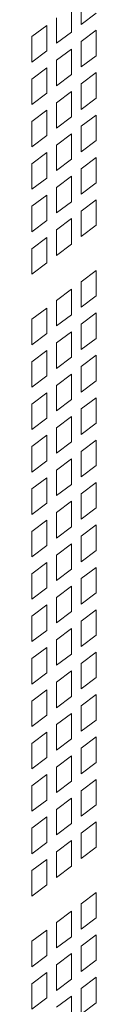
# Model space of a CAD drawing. Units: millimetres. Extents: x 160 to 5666, y 160 to 4040.
# Drawn here: x 1577 to 1581, y 860 to 928 of the extents above; entities that cross this region are included whole.
import ezdxf

# ---------------------------------------------------------------- set-up
doc = ezdxf.new("R2010")
doc.units = ezdxf.units.MM
doc.header["$LTSCALE"] = 20
doc.layers.add('Visible (Drawing)', color=7, linetype='Continuous', lineweight=40)

msp = doc.modelspace()

# ---------------------------------------------------------------- linework, layer by layer
at = {"layer": 'Visible (Drawing)', "color": 7, "lineweight": 5}
for p, q in [((1580.47, 927.207), (1580.47, 928.941)), ((1579.797, 928.429), (1579.797, 926.696)), ((1578.786, 925.928), (1578.786, 927.662)), ((1581.482, 927.975), (1580.47, 927.207)), ((1577.102, 926.383), (1578.113, 927.15)), ((1578.113, 927.15), (1578.113, 925.417)), ((1579.797, 926.696), (1578.786, 925.928)), ((1580.47, 926.053), (1581.482, 926.82)), ((1581.482, 926.82), (1581.482, 925.087)), ((1577.102, 924.649), (1577.102, 926.383)), ((1580.47, 924.319), (1580.47, 926.053)), ((1578.113, 925.417), (1577.102, 924.649)), ((1578.786, 924.774), (1579.797, 925.541)), ((1579.797, 925.541), (1579.797, 923.808)), ((1578.786, 923.04), (1578.786, 924.774)), ((1581.482, 925.087), (1580.47, 924.319)), ((1577.102, 923.495), (1578.113, 924.262)), ((1578.113, 924.262), (1578.113, 922.529)), ((1577.102, 921.761), (1577.102, 923.495)), ((1579.797, 923.808), (1578.786, 923.04)), ((1580.47, 923.164), (1581.482, 923.932)), ((1581.482, 923.932), (1581.482, 922.198)), ((1578.786, 921.885), (1579.797, 922.653)), ((1579.797, 922.653), (1579.797, 920.919)), ((1580.47, 921.431), (1580.47, 923.164)), ((1578.113, 922.529), (1577.102, 921.761)), ((1581.482, 922.198), (1580.47, 921.431)), ((1577.102, 920.606), (1578.113, 921.374)), ((1578.113, 921.374), (1578.113, 919.64)), ((1578.786, 920.152), (1578.786, 921.885)), ((1579.797, 920.919), (1578.786, 920.152)), ((1580.47, 920.276), (1581.482, 921.044)), ((1581.482, 921.044), (1581.482, 919.31)), ((1577.102, 918.873), (1577.102, 920.606)), ((1580.47, 918.543), (1580.47, 920.276)), ((1578.113, 919.64), (1577.102, 918.873)), ((1578.786, 918.997), (1579.797, 919.765)), ((1579.797, 919.765), (1579.797, 918.031)), ((1581.482, 919.31), (1580.47, 918.543)), ((1578.786, 917.264), (1578.786, 918.997)), ((1577.102, 917.718), (1578.113, 918.486)), ((1578.113, 918.486), (1578.113, 916.752)), ((1579.797, 918.031), (1578.786, 917.264)), ((1580.47, 917.388), (1581.482, 918.156)), ((1581.482, 918.156), (1581.482, 916.422)), ((1577.102, 915.985), (1577.102, 917.718)), ((1580.47, 915.654), (1580.47, 917.388)), ((1578.113, 916.752), (1577.102, 915.985)), ((1578.786, 916.109), (1579.797, 916.877)), ((1579.797, 916.877), (1579.797, 915.143)), ((1578.786, 914.375), (1578.786, 916.109)), ((1581.482, 916.422), (1580.47, 915.654)), ((1577.102, 914.83), (1578.113, 915.598)), ((1578.113, 915.598), (1578.113, 913.864)), ((1580.47, 914.5), (1581.482, 915.268)), ((1581.482, 915.268), (1581.482, 913.534)), ((1577.102, 913.097), (1577.102, 914.83)), ((1579.797, 915.143), (1578.786, 914.375)), ((1578.786, 913.221), (1579.797, 913.989)), ((1579.797, 913.989), (1579.797, 912.255)), ((1580.47, 912.766), (1580.47, 914.5)), ((1578.113, 913.864), (1577.102, 913.097)), ((1581.482, 913.534), (1580.47, 912.766)), ((1577.102, 911.942), (1578.113, 912.71)), ((1578.113, 912.71), (1578.113, 910.976)), ((1578.786, 911.487), (1578.786, 913.221)), ((1577.102, 910.208), (1577.102, 911.942)), ((1579.797, 912.255), (1578.786, 911.487)), ((1578.113, 910.976), (1577.102, 910.208)), ((1580.47, 909.69), (1581.482, 910.458)), ((1581.482, 910.458), (1581.482, 908.725)), ((1580.47, 907.957), (1580.47, 909.69)), ((1578.786, 908.411), (1579.797, 909.179)), ((1579.797, 909.179), (1579.797, 907.446)), ((1581.482, 908.725), (1580.47, 907.957)), ((1577.102, 907.133), (1578.113, 907.9)), ((1578.113, 907.9), (1578.113, 906.167)), ((1578.786, 906.678), (1578.786, 908.411)), ((1579.797, 907.446), (1578.786, 906.678)), ((1580.47, 906.802), (1581.482, 907.57)), ((1581.482, 907.57), (1581.482, 905.836)), ((1577.102, 905.399), (1577.102, 907.133)), ((1580.47, 905.069), (1580.47, 906.802)), ((1578.113, 906.167), (1577.102, 905.399)), ((1578.786, 905.523), (1579.797, 906.291)), ((1579.797, 906.291), (1579.797, 904.557)), ((1578.786, 903.79), (1578.786, 905.523)), ((1581.482, 905.836), (1580.47, 905.069)), ((1577.102, 904.244), (1578.113, 905.012)), ((1578.113, 905.012), (1578.113, 903.278)), ((1579.797, 904.557), (1578.786, 903.79)), ((1580.47, 903.914), (1581.482, 904.682)), ((1581.482, 904.682), (1581.482, 902.948)), ((1577.102, 902.511), (1577.102, 904.244)), ((1580.47, 902.181), (1580.47, 903.914)), ((1578.113, 903.278), (1577.102, 902.511)), ((1578.786, 902.635), (1579.797, 903.403)), ((1579.797, 903.403), (1579.797, 901.669)), ((1578.786, 900.902), (1578.786, 902.635)), ((1581.482, 902.948), (1580.47, 902.181)), ((1577.102, 901.356), (1578.113, 902.124)), ((1578.113, 902.124), (1578.113, 900.39)), ((1577.102, 899.623), (1577.102, 901.356)), ((1579.797, 901.669), (1578.786, 900.902)), ((1580.47, 901.026), (1581.482, 901.794)), ((1581.482, 901.794), (1581.482, 900.06)), ((1578.786, 899.747), (1579.797, 900.515)), ((1579.797, 900.515), (1579.797, 898.781)), ((1580.47, 899.292), (1580.47, 901.026)), ((1578.113, 900.39), (1577.102, 899.623)), ((1581.482, 900.06), (1580.47, 899.292)), ((1577.102, 898.468), (1578.113, 899.236)), ((1578.113, 899.236), (1578.113, 897.502)), ((1578.786, 898.013), (1578.786, 899.747)), ((1579.797, 898.781), (1578.786, 898.013)), ((1580.47, 898.138), (1581.482, 898.906)), ((1581.482, 898.906), (1581.482, 897.172)), ((1577.102, 896.734), (1577.102, 898.468)), ((1580.47, 896.404), (1580.47, 898.138)), ((1578.113, 897.502), (1577.102, 896.734)), ((1578.786, 896.859), (1579.797, 897.627)), ((1579.797, 897.627), (1579.797, 895.893)), ((1581.482, 897.172), (1580.47, 896.404)), ((1578.786, 895.125), (1578.786, 896.859)), ((1577.102, 895.58), (1578.113, 896.348)), ((1578.113, 896.348), (1578.113, 894.614)), ((1579.797, 895.893), (1578.786, 895.125)), ((1580.47, 895.25), (1581.482, 896.018)), ((1581.482, 896.018), (1581.482, 894.284)), ((1577.102, 893.846), (1577.102, 895.58)), ((1580.47, 893.516), (1580.47, 895.25)), ((1578.113, 894.614), (1577.102, 893.846)), ((1578.786, 893.971), (1579.797, 894.739)), ((1579.797, 894.739), (1579.797, 893.005)), ((1578.786, 892.237), (1578.786, 893.971)), ((1581.482, 894.284), (1580.47, 893.516)), ((1577.102, 892.692), (1578.113, 893.46)), ((1578.113, 893.46), (1578.113, 891.726)), ((1580.47, 892.362), (1581.482, 893.129)), ((1581.482, 893.129), (1581.482, 891.396)), ((1577.102, 890.958), (1577.102, 892.692)), ((1579.797, 893.005), (1578.786, 892.237)), ((1578.786, 891.083), (1579.797, 891.85)), ((1579.797, 891.85), (1579.797, 890.117)), ((1580.47, 890.628), (1580.47, 892.362)), ((1578.113, 891.726), (1577.102, 890.958)), ((1581.482, 891.396), (1580.47, 890.628)), ((1577.102, 889.804), (1578.113, 890.571)), ((1578.113, 890.571), (1578.113, 888.838)), ((1578.786, 889.349), (1578.786, 891.083)), ((1577.102, 888.07), (1577.102, 889.804)), ((1579.797, 890.117), (1578.786, 889.349)), ((1580.47, 889.474), (1581.482, 890.241)), ((1581.482, 890.241), (1581.482, 888.508)), ((1580.47, 887.74), (1580.47, 889.474)), ((1578.113, 888.838), (1577.102, 888.07)), ((1578.786, 888.195), (1579.797, 888.962)), ((1579.797, 888.962), (1579.797, 887.229)), ((1581.482, 888.508), (1580.47, 887.74)), ((1578.786, 886.461), (1578.786, 888.195)), ((1577.102, 886.916), (1578.113, 887.683)), ((1578.113, 887.683), (1578.113, 885.95)), ((1579.797, 887.229), (1578.786, 886.461)), ((1580.47, 886.585), (1581.482, 887.353)), ((1581.482, 887.353), (1581.482, 885.62)), ((1577.102, 885.182), (1577.102, 886.916)), ((1580.47, 884.852), (1580.47, 886.585)), ((1578.113, 885.95), (1577.102, 885.182)), ((1578.786, 885.306), (1579.797, 886.074)), ((1579.797, 886.074), (1579.797, 884.341)), ((1578.786, 883.573), (1578.786, 885.306)), ((1581.482, 885.62), (1580.47, 884.852)), ((1577.102, 884.028), (1578.113, 884.795)), ((1578.113, 884.795), (1578.113, 883.062)), ((1580.47, 883.697), (1581.482, 884.465)), ((1581.482, 884.465), (1581.482, 882.731)), ((1577.102, 882.294), (1577.102, 884.028)), ((1579.797, 884.341), (1578.786, 883.573)), ((1578.786, 882.418), (1579.797, 883.186)), ((1579.797, 883.186), (1579.797, 881.452)), ((1580.47, 881.964), (1580.47, 883.697)), ((1578.113, 883.062), (1577.102, 882.294)), ((1578.786, 880.685), (1578.786, 882.418)), ((1581.482, 882.731), (1580.47, 881.964)), ((1577.102, 881.139), (1578.113, 881.907)), ((1578.113, 881.907), (1578.113, 880.173)), ((1577.102, 879.406), (1577.102, 881.139)), ((1579.797, 881.452), (1578.786, 880.685)), ((1580.47, 880.809), (1581.482, 881.577)), ((1581.482, 881.577), (1581.482, 879.843)), ((1580.47, 879.076), (1580.47, 880.809)), ((1578.113, 880.173), (1577.102, 879.406)), ((1578.786, 879.53), (1579.797, 880.298)), ((1579.797, 880.298), (1579.797, 878.564)), ((1581.482, 879.843), (1580.47, 879.076)), ((1578.786, 877.797), (1578.786, 879.53)), ((1577.102, 878.251), (1578.113, 879.019)), ((1578.113, 879.019), (1578.113, 877.285)), ((1579.797, 878.564), (1578.786, 877.797)), ((1580.47, 877.921), (1581.482, 878.689)), ((1581.482, 878.689), (1581.482, 876.955)), ((1577.102, 876.518), (1577.102, 878.251)), ((1580.47, 876.187), (1580.47, 877.921)), ((1578.113, 877.285), (1577.102, 876.518)), ((1578.786, 876.642), (1579.797, 877.41)), ((1579.797, 877.41), (1579.797, 875.676)), ((1578.786, 874.908), (1578.786, 876.642)), ((1581.482, 876.955), (1580.47, 876.187)), ((1577.102, 875.363), (1578.113, 876.131)), ((1578.113, 876.131), (1578.113, 874.397)), ((1580.47, 875.033), (1581.482, 875.801)), ((1581.482, 875.801), (1581.482, 874.067)), ((1577.102, 873.629), (1577.102, 875.363)), ((1579.797, 875.676), (1578.786, 874.908)), ((1580.47, 873.299), (1580.47, 875.033)), ((1578.113, 874.397), (1577.102, 873.629)), ((1578.786, 873.754), (1579.797, 874.522)), ((1579.797, 874.522), (1579.797, 872.788)), ((1578.786, 872.02), (1578.786, 873.754)), ((1581.482, 874.067), (1580.47, 873.299)), ((1577.102, 872.475), (1578.113, 873.243)), ((1578.113, 873.243), (1578.113, 871.509)), ((1577.102, 870.741), (1577.102, 872.475)), ((1579.797, 872.788), (1578.786, 872.02)), ((1580.47, 872.145), (1581.482, 872.913)), ((1581.482, 872.913), (1581.482, 871.179)), ((1580.47, 870.411), (1580.47, 872.145)), ((1578.113, 871.509), (1577.102, 870.741)), ((1578.786, 870.866), (1579.797, 871.634)), ((1579.797, 871.634), (1579.797, 869.9)), ((1581.482, 871.179), (1580.47, 870.411)), ((1577.102, 869.587), (1578.113, 870.355)), ((1578.113, 870.355), (1578.113, 868.621)), ((1578.786, 869.132), (1578.786, 870.866)), ((1579.797, 869.9), (1578.786, 869.132)), ((1577.102, 867.853), (1577.102, 869.587)), ((1578.113, 868.621), (1577.102, 867.853)), ((1580.47, 867.335), (1581.482, 868.103)), ((1581.482, 868.103), (1581.482, 866.369)), ((1580.47, 865.602), (1580.47, 867.335)), ((1578.786, 866.056), (1579.797, 866.824)), ((1579.797, 866.824), (1579.797, 865.09)), ((1581.482, 866.369), (1580.47, 865.602)), ((1578.786, 864.323), (1578.786, 866.056)), ((1577.102, 864.777), (1578.113, 865.545)), ((1578.113, 865.545), (1578.113, 863.811)), ((1579.797, 865.09), (1578.786, 864.323)), ((1580.47, 864.447), (1581.482, 865.215)), ((1581.482, 865.215), (1581.482, 863.481)), ((1577.102, 863.044), (1577.102, 864.777)), ((1580.47, 862.713), (1580.47, 864.447)), ((1578.113, 863.811), (1577.102, 863.044)), ((1578.786, 863.168), (1579.797, 863.936)), ((1579.797, 863.936), (1579.797, 862.202)), ((1578.786, 861.435), (1578.786, 863.168)), ((1581.482, 863.481), (1580.47, 862.713)), ((1577.102, 861.889), (1578.113, 862.657)), ((1578.113, 862.657), (1578.113, 860.923)), ((1580.47, 861.559), (1581.482, 862.327)), ((1581.482, 862.327), (1581.482, 860.593)), ((1577.102, 860.156), (1577.102, 861.889)), ((1579.797, 862.202), (1578.786, 861.435)), ((1578.786, 860.28), (1579.797, 861.048)), ((1579.797, 861.048), (1579.797, 859.314)), ((1580.47, 859.825), (1580.47, 861.559)), ((1578.113, 860.923), (1577.102, 860.156)), ((1581.482, 860.593), (1580.47, 859.825))]:
    msp.add_line(p, q, dxfattribs=at)

doc.saveas('drawing.dxf')
